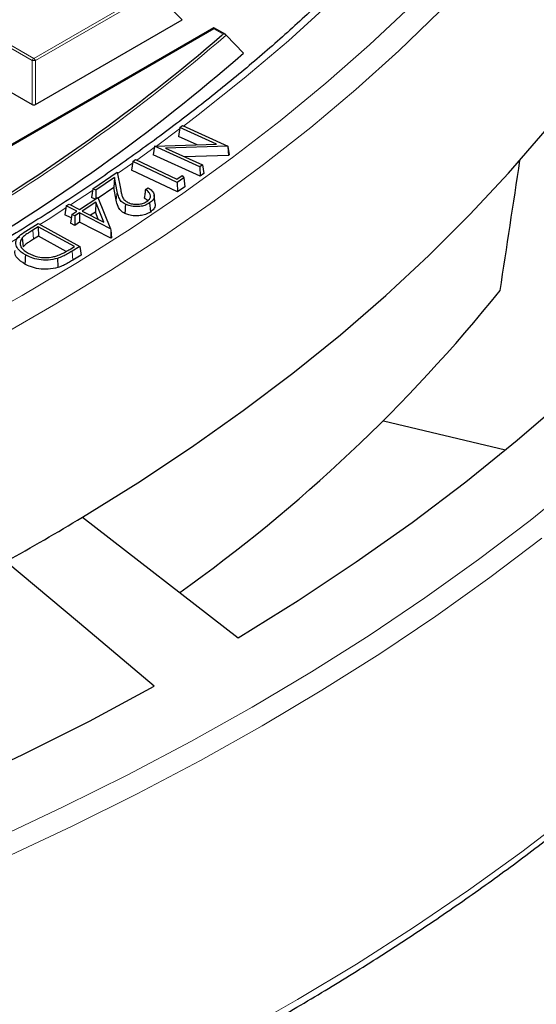
# Model space of a CAD drawing. Units: millimetres. Extents: x 0 to 435, y 0 to 297.
# Drawn here: x 356 to 371, y 148 to 176 of the extents above; entities that cross this region are included whole.
import ezdxf

# ---------------------------------------------------------------- set-up
doc = ezdxf.new("R2010")
doc.units = ezdxf.units.MM

msp = doc.modelspace()

# ---------------------------------------------------------------- linework, layer by layer
at = {"color": 8, "linetype": 'Continuous', "lineweight": 18}
for p, q in [((353.0665, 177.1322), (356.4273, 175.1921)), ((356.4273, 175.1921), (359.7881, 177.1322)), ((356.3783, 175.1311), (353.0175, 177.0713)), ((359.8371, 177.0713), (356.4763, 175.1311)), ((360.621, 176.2874), (359.8371, 177.0713)), ((361.5185, 176.0298), (352.8215, 171.0091)), ((361.778, 175.8799), (361.5185, 176.0298)), ((361.7523, 175.8575), (361.778, 175.8799)), ((356.3783, 173.8947), (356.3783, 175.1311)), ((356.4763, 175.1311), (356.4763, 173.8947)), ((360.5472, 173.2014), (359.8948, 172.7207)), ((359.2219, 172.2403), (358.7901, 171.9398)), ((358.0867, 171.4627), (357.4678, 171.0552)), ((358.7836, 171.4405), (358.7576, 171.1938)), ((356.4046, 170.3483), (356.4237, 170.0929)), ((357.5105, 169.7478), (357.5295, 169.4924))]:
    msp.add_line(p, q, dxfattribs=at)
at = {"color": 7, "linetype": 'Continuous', "lineweight": 25}
for p, q in [((352.2337, 176.2874), (356.3783, 173.8947)), ((356.4763, 173.8947), (360.621, 176.2874)), ((361.5185, 176.0568), (352.7415, 170.99)), ((361.8504, 175.8652), (361.5185, 176.0568)), ((361.5185, 176.0298), (361.5185, 176.0568)), ((361.8671, 175.8524), (362.3564, 175.3421)), ((360.5531, 173.2409), (360.5162, 172.9935)), ((360.5531, 173.2409), (360.6291, 173.2963)), ((361.5895, 172.7684), (360.5531, 173.2409)), ((360.6291, 173.2963), (361.9119, 172.7115)), ((361.0435, 172.753), (360.5162, 172.9935)), ((359.8395, 172.7179), (359.8029, 172.4718)), ((359.8399, 172.7192), (359.8395, 172.7179)), ((359.8399, 172.7192), (361.5895, 172.7684)), ((361.1238, 172.1339), (359.8399, 172.7192)), ((361.9119, 172.7115), (360.1453, 172.6638)), ((360.1453, 172.6638), (361.1944, 172.1855)), ((361.9119, 172.7115), (361.9144, 172.7024)), ((361.9144, 172.7024), (361.927, 172.4518)), ((361.9144, 172.7024), (361.9501, 172.4685)), ((361.1282, 171.8677), (359.8029, 172.4718)), ((361.927, 172.4518), (360.684, 172.4182)), ((361.9501, 172.4685), (361.927, 172.4518)), ((359.2289, 172.2869), (359.192, 172.0399)), ((359.2289, 172.2869), (359.3014, 172.3377)), ((360.4825, 171.6905), (359.2289, 172.2869)), ((359.3014, 172.3377), (360.4689, 171.7822)), ((361.1944, 172.1855), (361.1238, 172.1339)), ((361.1238, 172.1339), (361.1282, 171.8677)), ((361.1944, 172.1855), (361.2313, 171.9431)), ((358.0944, 171.5142), (358.7825, 171.9777)), ((358.7062, 171.8284), (358.1781, 171.4728)), ((358.7062, 171.8284), (358.687, 171.5472)), ((358.7836, 171.4405), (358.7062, 171.8284)), ((358.7825, 171.9777), (358.8845, 171.4691)), ((360.486, 171.4242), (359.192, 172.0399)), ((360.4689, 171.7822), (360.6234, 171.8904)), ((360.6234, 171.8904), (360.6661, 171.8191)), ((361.2313, 171.9431), (361.1282, 171.8677)), ((360.6661, 171.8191), (360.4825, 171.6905)), ((360.4825, 171.6905), (360.486, 171.4242)), ((360.6957, 171.5711), (360.486, 171.4242)), ((360.6661, 171.8191), (360.6957, 171.5711)), ((358.0944, 171.5142), (358.0574, 171.2676)), ((358.1781, 171.4728), (358.0944, 171.5142)), ((358.1781, 171.4728), (358.1807, 171.227)), ((358.687, 171.5472), (358.2449, 171.2496)), ((358.7576, 171.1938), (358.687, 171.5472)), ((359.584, 171.4918), (359.6554, 171.5399)), ((359.8572, 171.0849), (359.831, 171.3289)), ((357.3462, 171.0277), (357.3092, 170.7815)), ((357.3462, 171.0277), (357.4236, 171.0779)), ((357.64, 170.8765), (357.3462, 171.0277)), ((357.4236, 171.0779), (357.7173, 170.9268)), ((357.7173, 170.9268), (358.2388, 171.2647)), ((358.1818, 171.1324), (357.7992, 170.8847)), ((358.1629, 171.2154), (358.0574, 171.2676)), ((358.1818, 171.1324), (358.1677, 170.8555)), ((358.4066, 170.5722), (358.1818, 171.1324)), ((358.2388, 171.2647), (358.5958, 170.385)), ((357.4887, 170.6891), (357.3092, 170.7815)), ((357.5036, 170.7882), (357.4666, 170.542)), ((357.5036, 170.7882), (357.64, 170.8765)), ((357.5855, 170.7461), (357.5036, 170.7882)), ((357.7219, 170.8344), (357.5855, 170.7461)), ((357.5855, 170.7461), (357.5877, 170.4798)), ((357.7219, 170.8344), (357.724, 170.5681)), ((358.5958, 170.385), (357.7219, 170.8344)), ((357.7992, 170.8847), (358.4066, 170.5722)), ((358.1677, 170.8555), (358.0296, 170.7661)), ((358.2488, 170.6534), (358.1677, 170.8555)), ((356.2047, 170.3156), (356.5536, 170.528)), ((356.556, 170.4404), (356.4046, 170.3483)), ((356.5536, 170.528), (357.7319, 169.8824)), ((357.5771, 169.881), (356.556, 170.4404)), ((356.556, 170.4404), (356.557, 170.174)), ((357.5877, 170.4798), (357.4666, 170.542)), ((357.724, 170.5681), (357.5877, 170.4798)), ((358.6039, 170.1155), (357.724, 170.5681)), ((356.557, 170.174), (356.4237, 170.0929)), ((357.3441, 169.7428), (356.557, 170.174)), ((358.5958, 170.385), (358.602, 170.3448)), ((358.602, 170.3448), (358.6039, 170.1155)), ((358.602, 170.3448), (358.6266, 170.1304)), ((356.0995, 170.1255), (356.1232, 169.874)), ((357.4773, 169.8203), (357.5771, 169.881)), ((357.7319, 169.8824), (357.5105, 169.7478)), ((357.7319, 169.8824), (357.769, 169.638)), ((358.6266, 170.1304), (358.6039, 170.1155)), ((357.769, 169.638), (357.5295, 169.4924)), ((366.3088, 164.9631), (369.7587, 164.1382)), ((357.8011, 162.2355), (362.199, 158.8309))]:
    msp.add_line(p, q, dxfattribs=at)
at = {"color": 8, "linetype": 'Continuous', "lineweight": 18, "flags": 128}
for points in [[(339.9788, 161.5159), (341.9309, 162.1587), (343.8471, 162.8365), (345.7255, 163.5488), (347.5641, 164.2948), (349.3613, 165.0737), (351.1152, 165.8849), (352.8241, 166.7274), (354.4863, 167.6006), (356.1002, 168.5034), (357.6642, 169.4351), (359.1767, 170.3946), (360.6362, 171.3812), (362.0413, 172.3937), (363.3907, 173.4311), (364.683, 174.4926), (365.9168, 175.5769), (367.0911, 176.6831)], [(364.8074, 176.7737), (363.6217, 175.6935), (362.377, 174.6356), (361.0745, 173.6012), (360.6568, 173.2836)], [(341.0451, 161.1426), (342.9864, 161.8013), (344.891, 162.4948), (346.7571, 163.2222), (348.583, 163.983), (350.3668, 164.7763), (352.1067, 165.6015), (353.8012, 166.4576), (355.4484, 167.3439), (357.0469, 168.2595), (358.595, 169.2034), (360.0912, 170.1749), (361.5341, 171.1728), (362.9223, 172.1963), (364.2544, 173.2444), (365.5291, 174.316), (366.7452, 175.41), (367.9014, 176.5255)], [(359.8333, 172.6761), (359.7156, 172.5913), (359.3365, 172.321)], [(357.3376, 170.9708), (356.834, 170.649), (356.6006, 170.5022)], [(356.0356, 170.1528), (355.3142, 169.7186), (354.9417, 169.4994)], [(341.1063, 147.9998), (343.2558, 148.6325), (345.3715, 149.302), (347.4516, 150.0077), (349.4942, 150.749), (351.4975, 151.5252), (353.4598, 152.3356), (355.3792, 153.1796), (357.2541, 154.0562), (359.0828, 154.9648), (360.8636, 155.9045), (362.595, 156.8746), (364.2754, 157.8741), (365.9033, 158.9021), (367.4772, 159.9578), (368.9958, 161.0401), (370.4577, 162.1482), (371.8615, 163.2809)], [(339.0909, 146.8291), (341.2829, 147.4274), (343.443, 148.0633), (345.5692, 148.7361), (347.6596, 149.4453), (349.7124, 150.1903), (351.7257, 150.9704), (353.6977, 151.7848), (355.6267, 152.6329), (357.5108, 153.5139), (359.3486, 154.427), (361.1382, 155.3714), (362.8782, 156.3463), (364.5669, 157.3507), (366.2029, 158.3838), (367.7846, 159.4447), (369.3108, 160.5324), (370.7799, 161.646)], [(340.448, 139.0282), (342.6089, 139.6386), (344.7379, 140.2854), (346.8331, 140.968), (348.8926, 141.6858), (350.9148, 142.4383), (352.8978, 143.2246), (354.84, 144.0442), (356.7397, 144.8964), (358.5952, 145.7804), (360.4049, 146.6955), (362.1674, 147.6409), (363.881, 148.6157), (365.5443, 149.6191), (367.1558, 150.6503), (368.7143, 151.7084), (370.2182, 152.7924), (371.6664, 153.9014)]]:
    msp.add_lwpolyline(points, dxfattribs=at)
at = {"color": 7, "linetype": 'Continuous', "lineweight": 25, "flags": 128}
for points in [[(357.8011, 162.2355), (359.3717, 163.2119), (360.8876, 164.2167), (362.3473, 165.2489), (363.7493, 166.3074), (365.0922, 167.3912), (366.3745, 168.4991), (367.5951, 169.63), (368.7526, 170.7828), (369.8459, 171.9564), (370.8739, 173.1494), (371.8355, 174.3607)], [(362.199, 158.8309), (363.8983, 159.8879), (365.5386, 160.9755), (367.1181, 162.0927), (368.6352, 163.2383), (370.0884, 164.4113), (371.4762, 165.6103), (372.7972, 166.8342), (374.0501, 168.0817), (375.2337, 169.3517), (376.3466, 170.6427), (377.3879, 171.9535)], [(359.018, 171.0746), (359.0128, 170.9977), (359.0076, 170.9208), (359.0008, 170.8182)], [(359.7013, 171.1116), (359.7073, 171.0351), (359.7133, 170.9587), (359.7213, 170.8568)], [(356.1918, 169.6441), (356.1864, 169.5673), (356.1809, 169.4906), (356.1737, 169.3882)], [(357.0979, 169.5465), (357.1015, 169.469), (357.1051, 169.3915), (357.1099, 169.2881)], [(359.8302, 157.4635), (357.7158, 159.2435), (355.6421, 160.9892)], [(337.0986, 148.6954), (339.3693, 149.2964), (341.6056, 149.9389), (343.8055, 150.6221), (345.9665, 151.3454), (348.0866, 152.108), (350.1636, 152.9091), (352.1954, 153.748), (354.18, 154.6238), (356.1153, 155.5356), (357.9993, 156.4825), (359.8302, 157.4635)]]:
    msp.add_lwpolyline(points, dxfattribs=at)
at = {"color": 7, "linetype": 'Continuous', "lineweight": 25}
for centre, radius, start, end in [((326.6969, 216.6421), 53.7797, 300.53117, 310.67988), ((326.8053, 216.2144), 54.1703, 300.15994, 311.01709), ((334.3183, 197.0438), 45.2984, 305.38678, 321.16969), ((322.5859, 220.7445), 68.2891, 298.951111, 301.042768)]:
    msp.add_arc(centre, radius, start, end, dxfattribs=at)
at = {"color": 8, "linetype": 'Continuous', "lineweight": 18}
for centre, radius, start, end in [((326.7231, 216.6171), 53.8225, 300.47287, 310.76524), ((356.4935, 175.0887), 0.1228, 122.63797, 159.77289), ((356.3611, 175.0887), 0.1228, 20.22711, 57.36203), ((356.4273, 174.1182), 1.0141, 87.23102, 92.76898)]:
    msp.add_arc(centre, radius, start, end, dxfattribs=at)
at = {"color": 7, "linetype": 'Continuous', "lineweight": 25}
for centre, major_axis, ratio, start_param, end_param in [((356.4273, 173.9419), (0.08, 0), 0.7452752, 4.0533309, 5.371447), ((345.4522, 950.9811), (54.4397, 1052.3253), 0.0911025, 3.878916, 3.8841249)]:
    msp.add_ellipse(centre, major_axis=major_axis, ratio=ratio, start_param=start_param, end_param=end_param, dxfattribs=at)
for points, knots in [([(374.2345, 193.7798), (374.1973, 193.5368), (374.0993, 192.8966), (373.8699, 191.863), (373.554, 190.6803), (373.1732, 189.5038), (372.7313, 188.3345), (372.2278, 187.1736), (371.6636, 186.022), (371.0391, 184.8807), (370.355, 183.7509), (369.6117, 182.6334), (368.81, 181.5293), (367.9507, 180.4395), (367.0345, 179.365), (366.0623, 178.3067), (365.0347, 177.2656), (363.9529, 176.2426), (362.8177, 175.2387), (361.6302, 174.2547), (360.3914, 173.2915), (359.1024, 172.3501), (357.7643, 171.4312), (356.3784, 170.5358), (354.9459, 169.6647), (353.4681, 168.8187), (351.9464, 167.9986), (350.3821, 167.2052), (348.7766, 166.4391), (347.1315, 165.7012), (345.4481, 164.9921), (343.7281, 164.3125), (341.973, 163.663), (340.1844, 163.0442), (338.364, 162.4568), (336.5134, 161.9012), (334.6343, 161.378), (332.7285, 160.8878), (330.7976, 160.4308), (328.8436, 160.0077), (326.8681, 159.6187), (324.8729, 159.2642), (322.86, 158.9447), (320.8311, 158.6603), (318.7882, 158.4113), (316.733, 158.1981), (314.6675, 158.0207), (312.5936, 157.8793), (310.5132, 157.7742), (308.4283, 157.7053), (306.3406, 157.6727), (304.2521, 157.6765), (302.1649, 157.7167), (300.0807, 157.7932), (298.0015, 157.906), (295.9292, 158.055), (293.8657, 158.2399), (291.8129, 158.4607), (289.7727, 158.7171), (287.747, 159.0089), (285.7376, 159.3358), (283.7464, 159.6976), (281.7752, 160.0938), (279.8258, 160.5241), (277.9, 160.9881), (275.9996, 161.4853), (274.1263, 162.0154), (272.2819, 162.5777), (270.468, 163.1718), (268.6862, 163.797), (266.9385, 164.453), (265.2257, 165.1387), (263.5514, 165.8546), (262.053, 166.5313), (261.1316, 166.9817), (260.7399, 167.1731)], [0, 0, 0, 0, 0.00850763, 0.02241576, 0.03631739, 0.05021139, 0.06409695, 0.07797366, 0.09184142, 0.10570041, 0.11955106, 0.13339396, 0.14722983, 0.16105945, 0.17488361, 0.18870312, 0.20251873, 0.21633115, 0.23014102, 0.24394893, 0.25775538, 0.27156082, 0.28536562, 0.2991701, 0.3129745, 0.326779, 0.34058378, 0.354389, 0.36819476, 0.38200116, 0.39580826, 0.4096161, 0.4234247, 0.43723408, 0.45104422, 0.46485513, 0.47866676, 0.49247911, 0.50629212, 0.52010578, 0.53392003, 0.54773483, 0.56155013, 0.57536589, 0.58918206, 0.60299859, 0.61681542, 0.63063251, 0.6444498, 0.65826725, 0.67208479, 0.68590238, 0.69971996, 0.71353747, 0.72735485, 0.74117205, 0.75498902, 0.7688057, 0.78262204, 0.796438, 0.81025351, 0.82406853, 0.837883, 0.85169689, 0.86551014, 0.8793227, 0.89313454, 0.90694562, 0.9207559, 0.93456535, 0.94837396, 0.96218171, 0.9759886, 0.98979463, 1, 1, 1, 1]), ([(223.6022, 180.4986), (223.6025, 180.4837), (223.6132, 180.0283), (223.6924, 179.1333), (223.8448, 177.8149), (224.0675, 176.4997), (224.3511, 175.1885), (224.6978, 173.8824), (225.1067, 172.5823), (225.5778, 171.2893), (226.1106, 170.0042), (226.7048, 168.7281), (227.3599, 167.4621), (228.0755, 166.207), (228.8511, 164.964), (229.686, 163.7339), (230.5796, 162.5178), (231.5312, 161.3166), (232.5401, 160.1313), (233.6054, 158.9628), (234.7264, 157.8121), (235.9021, 156.68), (237.1317, 155.5674), (238.4141, 154.4753), (239.7482, 153.4044), (241.1332, 152.3555), (242.5679, 151.3296), (244.0511, 150.3273), (245.5816, 149.3495), (247.1584, 148.3969), (248.7801, 147.4701), (250.4456, 146.57), (252.1534, 145.6972), (253.9023, 144.8523), (255.6909, 144.036), (257.5178, 143.2489), (259.3817, 142.4916), (261.2811, 141.7646), (263.2144, 141.0686), (265.1803, 140.404), (267.1772, 139.7714), (269.2036, 139.1711), (271.2579, 138.6037), (273.3385, 138.0696), (275.4438, 137.5692), (277.5723, 137.1028), (279.7222, 136.6709), (281.8919, 136.2737), (284.0799, 135.9116), (286.2842, 135.5848), (288.5034, 135.2935), (290.7356, 135.038), (292.9792, 134.8185), (295.2324, 134.6351), (297.4935, 134.488), (299.7608, 134.3773), (302.0325, 134.3031), (304.3069, 134.2654), (306.5822, 134.2643), (308.8566, 134.2997), (311.1286, 134.3716), (313.3962, 134.4801), (315.6577, 134.6249), (317.9114, 134.806), (320.1556, 135.0232), (322.3886, 135.2765), (324.6086, 135.5655), (326.8139, 135.8901), (329.0029, 136.25), (331.1738, 136.645), (333.3249, 137.0748), (335.4548, 137.539), (337.5616, 138.0373), (339.6437, 138.5692), (341.6997, 139.1346), (343.7278, 139.7328), (345.7266, 140.3634), (347.6944, 141.026), (349.6298, 141.7201), (351.5314, 142.4451), (353.3975, 143.2005), (355.2268, 143.9857), (357.0179, 144.8002), (358.7694, 145.6434), (360.4799, 146.5145), (362.1481, 147.413), (363.7727, 148.3381), (365.3525, 149.2893), (366.8862, 150.2657), (368.3726, 151.2666), (369.8106, 152.2913), (371.1989, 153.339), (372.5367, 154.4088), (373.8227, 155.5001), (375.0559, 156.6118), (376.2355, 157.7433), (377.3604, 158.8935), (378.4297, 160.0617), (379.4426, 161.2468), (380.3983, 162.448), (381.296, 163.6643), (382.135, 164.8947), (382.9146, 166.1383), (383.6342, 167.394), (384.2933, 168.6609), (384.8914, 169.9378), (385.4279, 171.2238), (385.9026, 172.5179), (386.315, 173.8189), (386.6648, 175.126), (386.9525, 176.4379), (387.1749, 177.7539), (387.3259, 178.9389), (387.3751, 179.6857), (387.3952, 179.9921)], [0, 0, 0, 0, 0.0003043, 0.0092872, 0.0182707, 0.0272556, 0.0362428, 0.0452328, 0.0542261, 0.0632233, 0.0722247, 0.0812302, 0.0902401, 0.0992542, 0.1082723, 0.1172942, 0.1263197, 0.1353483, 0.1443798, 0.1534138, 0.1624499, 0.1714878, 0.1805272, 0.1895678, 0.1986094, 0.2076517, 0.2166945, 0.2257376, 0.234781, 0.2438244, 0.2528677, 0.2619108, 0.2709538, 0.2799964, 0.2890387, 0.2980807, 0.3071223, 0.3161635, 0.3252044, 0.3342448, 0.3432848, 0.3523245, 0.3613638, 0.3704028, 0.3794414, 0.3884797, 0.3975177, 0.4065554, 0.4155929, 0.4246301, 0.4336671, 0.442704, 0.4517406, 0.4607772, 0.4698136, 0.4788499, 0.4878862, 0.4969224, 0.5059586, 0.5149948, 0.524031, 0.5330673, 0.5421037, 0.5511401, 0.5601767, 0.5692134, 0.5782503, 0.5872874, 0.5963247, 0.6053623, 0.6144001, 0.6234382, 0.6324767, 0.6415154, 0.6505545, 0.659594, 0.6686339, 0.6776742, 0.6867149, 0.6957561, 0.7047976, 0.7138396, 0.7228821, 0.7319249, 0.7409682, 0.7500118, 0.7590557, 0.7681, 0.7771444, 0.786189, 0.7952336, 0.804278, 0.8133221, 0.8223658, 0.8314088, 0.8404509, 0.8494919, 0.8585314, 0.8675691, 0.8766047, 0.8856378, 0.8946681, 0.9036953, 0.9127189, 0.9217386, 0.9307543, 0.9397657, 0.9487727, 0.9577753, 0.9667737, 0.9757681, 0.984759, 0.9937469, 1, 1, 1, 1]), ([(361.8671, 175.8524), (361.86, 175.8582), (361.8441, 175.871), (361.8122, 175.8794), (361.789, 175.8805), (361.7783, 175.8799), (361.778, 175.8799)], [0, 0, 0, 0, 0.3072852, 0.6798698, 0.9920094, 1, 1, 1, 1]), ([(359.018, 171.0746), (358.9751, 171.1002), (358.8855, 171.1537), (358.8179, 171.2846), (358.7966, 171.3815), (358.7836, 171.4405)], [0, 0, 0, 0, 0.2636099, 0.5515385, 1, 1, 1, 1]), ([(358.8845, 171.4691), (358.8912, 171.4371), (358.9046, 171.373), (358.9317, 171.2776), (358.9816, 171.1877), (359.0544, 171.1444), (359.0874, 171.1247)], [0, 0, 0, 0, 0.25972736, 0.51959156, 0.78150512, 1, 1, 1, 1]), ([(359.584, 171.4918), (359.5781, 171.4508), (359.5663, 171.369), (359.5545, 171.2872), (359.5486, 171.2462)], [0, 0, 0, 0, 0.4999999, 1, 1, 1, 1]), ([(359.6258, 171.1561), (359.6591, 171.1836), (359.7173, 171.2319), (359.7327, 171.3165), (359.7036, 171.3976), (359.642, 171.4549), (359.5942, 171.4852), (359.584, 171.4918)], [0, 0, 0, 0, 0.267149, 0.4676722, 0.6678685, 0.9287129, 1, 1, 1, 1]), ([(359.6554, 171.5399), (359.6963, 171.5135), (359.7835, 171.4571), (359.8388, 171.3491), (359.8294, 171.2408), (359.7715, 171.1625), (359.7183, 171.1239), (359.7013, 171.1116)], [0, 0, 0, 0, 0.2225855, 0.4746672, 0.6881522, 0.9002017, 1, 1, 1, 1]), ([(359.0008, 170.8182), (358.9578, 170.8436), (358.8652, 170.8984), (358.7927, 171.0325), (358.7708, 171.1332), (358.7576, 171.1938)], [0, 0, 0, 0, 0.2561484, 0.5525323, 1, 1, 1, 1]), ([(359.7013, 171.1116), (359.6581, 171.0864), (359.5792, 171.0406), (359.4241, 171.0081), (359.2666, 171.0054), (359.1237, 171.0285), (359.0482, 171.0614), (359.018, 171.0746)], [0, 0, 0, 0, 0.2385154, 0.4346491, 0.630039, 0.8518539, 1, 1, 1, 1]), ([(359.0874, 171.1247), (359.1287, 171.1085), (359.2065, 171.078), (359.3449, 171.0715), (359.4733, 171.0864), (359.5673, 171.1196), (359.6117, 171.1472), (359.6258, 171.1561)], [0, 0, 0, 0, 0.24585025, 0.46349678, 0.67313114, 0.89568567, 1, 1, 1, 1]), ([(359.6429, 171.1736), (359.6386, 171.1791), (359.6167, 171.2069), (359.5789, 171.2288), (359.5486, 171.2462)], [0, 0, 0, 0, 0.2004654, 1, 1, 1, 1]), ([(359.8534, 171.085), (359.8541, 171.0542), (359.8557, 170.9878), (359.7944, 170.9101), (359.7389, 170.8697), (359.7213, 170.8568)], [0, 0, 0, 0, 0.3718045, 0.7998328, 1, 1, 1, 1]), ([(359.7213, 170.8568), (359.6782, 170.8316), (359.5977, 170.7847), (359.4389, 170.749), (359.274, 170.7446), (359.1191, 170.7673), (359.0364, 170.8029), (359.0008, 170.8182)], [0, 0, 0, 0, 0.2260908, 0.4221681, 0.6176721, 0.8355586, 1, 1, 1, 1]), ([(356.1918, 169.6441), (356.1103, 169.6983), (355.9731, 169.7895), (355.9088, 169.9485), (355.9264, 170.0785), (356.0308, 170.2027), (356.1408, 170.2741), (356.2047, 170.3156)], [0, 0, 0, 0, 0.2777019, 0.4673751, 0.6247964, 0.7823111, 1, 1, 1, 1]), ([(356.4046, 170.3483), (356.3637, 170.3228), (356.2876, 170.2754), (356.1804, 170.2031), (356.1266, 170.1515), (356.0995, 170.1255)], [0, 0, 0, 0, 0.36639844, 0.6814995, 1, 1, 1, 1]), ([(356.0995, 170.1255), (356.0737, 170.0843), (356.0229, 170.0032), (356.0539, 169.8769), (356.1419, 169.7723), (356.2292, 169.7193), (356.2706, 169.6942)], [0, 0, 0, 0, 0.2739808, 0.5390573, 0.7814572, 1, 1, 1, 1]), ([(356.4237, 170.0929), (356.3828, 170.0674), (356.3076, 170.0206), (356.2021, 169.9495), (356.1496, 169.8993), (356.1232, 169.874)], [0, 0, 0, 0, 0.3725187, 0.684611, 1, 1, 1, 1]), ([(356.1737, 169.3882), (356.0936, 169.442), (355.9566, 169.5341), (355.884, 169.6755), (355.8985, 169.7455), (355.9026, 169.7655)], [0, 0, 0, 0, 0.50080985, 0.85695225, 1, 1, 1, 1]), ([(357.0979, 169.5465), (357.0104, 169.5265), (356.8419, 169.488), (356.5758, 169.5066), (356.3573, 169.5617), (356.2438, 169.6182), (356.1918, 169.6441)], [0, 0, 0, 0, 0.2826612, 0.5448628, 0.7915206, 1, 1, 1, 1]), ([(356.2706, 169.6942), (356.3572, 169.655), (356.5012, 169.5897), (356.7559, 169.5631), (356.9426, 169.5794), (357.0433, 169.6088), (357.0795, 169.6194)], [0, 0, 0, 0, 0.3697579, 0.6153658, 0.8616738, 1, 1, 1, 1]), ([(357.0795, 169.6194), (357.1295, 169.6391), (357.2273, 169.6778), (357.3559, 169.7481), (357.4368, 169.7962), (357.4773, 169.8203)], [0, 0, 0, 0, 0.3423283, 0.6705593, 1, 1, 1, 1]), ([(357.5105, 169.7478), (357.4685, 169.7229), (357.3849, 169.6732), (357.2515, 169.6023), (357.1493, 169.5652), (357.0979, 169.5465)], [0, 0, 0, 0, 0.3333929, 0.6644213, 1, 1, 1, 1]), ([(357.1099, 169.2881), (357.0193, 169.2674), (356.8447, 169.2275), (356.569, 169.2468), (356.3436, 169.3037), (356.2268, 169.3618), (356.1737, 169.3882)], [0, 0, 0, 0, 0.28343619, 0.54659275, 0.7939666, 1, 1, 1, 1]), ([(357.5295, 169.4924), (357.4875, 169.4674), (357.4029, 169.4172), (357.2673, 169.3451), (357.1626, 169.3072), (357.1099, 169.2881)], [0, 0, 0, 0, 0.3281281, 0.6617378, 1, 1, 1, 1])]:
    msp.add_open_spline(points, degree=3, knots=knots, dxfattribs=at)

doc.saveas('drawing.dxf')
